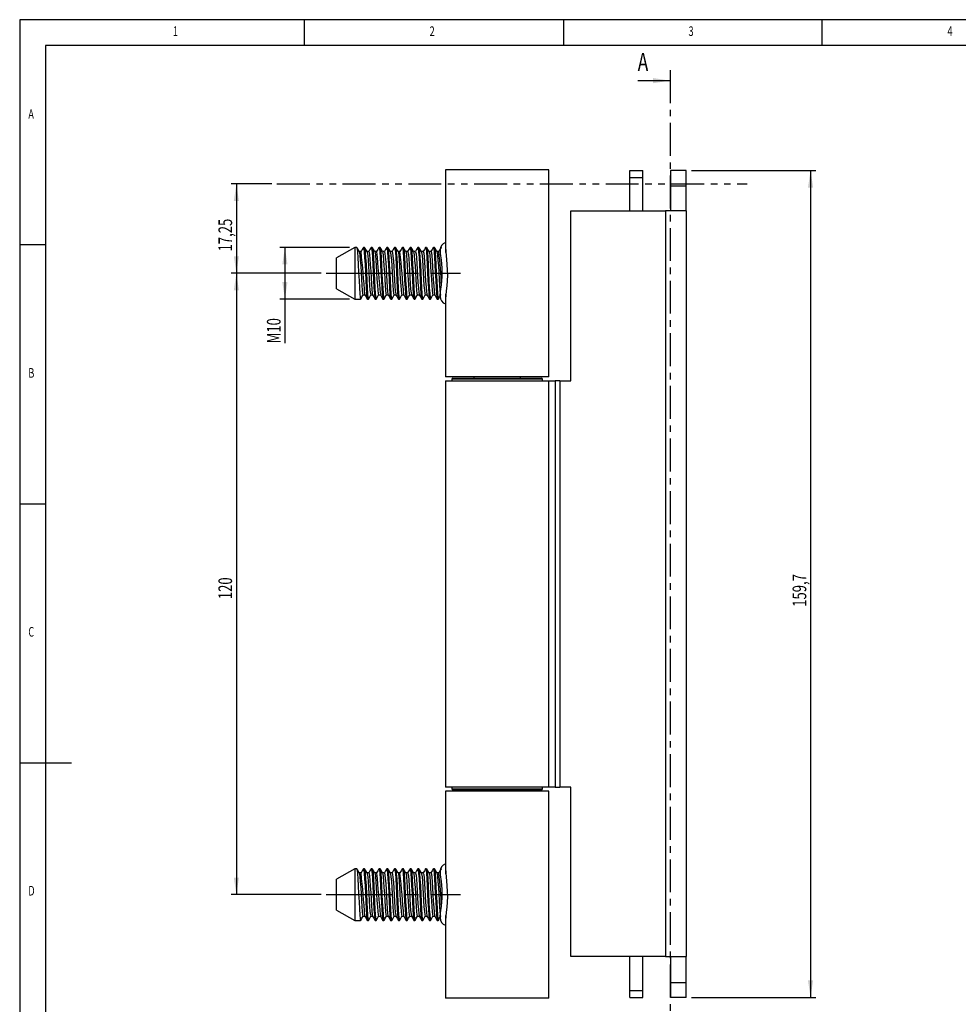
# Model space of a CAD drawing. Extents: x 5 to 415, y 5 to 292.
# Drawn here: x 5 to 186, y 102 to 292 of the extents above; entities that cross this region are included whole.
import ezdxf
from ezdxf.enums import TextEntityAlignment as Align

# ---------------------------------------------------------------- set-up
doc = ezdxf.new("R2010")
doc.units = 0
for name, pattern in [('CENTER', [10.16, 6.35, -1.27, 1.27, -1.27]), ('CENTERX2', [20.32, 12.7, -2.54, 2.54, -2.54]), ('PHANTOM', [12.7, 6.35, -1.27, 1.27, -1.27, 1.27, -1.27])]:
    doc.linetypes.add(name, pattern=pattern)
doc.layers.get('0').update_dxf_attribs({"linetype": 'CONTINUOUS'})
doc.dimstyles.new('SLDDIMSTYLE0', dxfattribs={"dimtxt": 2.568319, "dimasz": 3.3, "dimexe": 0, "dimexo": 0.0625, "dimgap": 0.64208, "dimtad": 1, "dimrnd": 1e-09, "dimzin": 12, "dimsah": 1, "dimcen": 0.09, "dimazin": 3, "dimtfac": 1, "dimtofl": 0, "dimtmove": 0, "dimatfit": 3})
doc.dimstyles.new('SLDDIMSTYLE1', dxfattribs={"dimtxt": 2.568319, "dimasz": 3.3, "dimexe": 0, "dimexo": 0.0625, "dimgap": 0.64208, "dimtad": 1, "dimrnd": 1e-09, "dimzin": 12, "dimsah": 1, "dimcen": 0.09, "dimazin": 3, "dimtfac": 1, "dimtofl": 0, "dimtmove": 0, "dimatfit": 3})

# ---------------------------------------------------------------- blocks, each defined once
blk = doc.blocks.new('_D')
at = {"color": 7, "linetype": 'CONTINUOUS'}
for p, q in [((53.67, 260.28), (45.85, 260.28)), ((46.85, 260.28), (46.85, 243.03)), ((63.22, 243.03), (45.85, 243.03))]:
    blk.add_line(p, q, dxfattribs=at)
for points in [[(46.85, 260.28), (46.35, 256.98), (47.35, 256.98)], [(46.85, 243.03), (47.35, 246.33), (46.35, 246.33)]]:
    blk.add_solid(points, dxfattribs=at)
at = {"color": 7, "linetype": 'CONTINUOUS', "width": 0.7}
blk.add_text('17,25', height=2.646, rotation=90, dxfattribs=at).set_placement((46.85, 247.25), align=Align.BOTTOM_LEFT)
blk = doc.blocks.new('_D_1')
at = {"color": 7, "linetype": 'CONTINUOUS'}
for p, q in [((63.22, 243.03), (45.85, 243.03)), ((46.85, 243.03), (46.85, 123.03)), ((63.22, 123.03), (45.85, 123.03))]:
    blk.add_line(p, q, dxfattribs=at)
for points in [[(46.85, 243.03), (46.35, 239.73), (47.35, 239.73)], [(46.85, 123.03), (47.35, 126.33), (46.35, 126.33)]]:
    blk.add_solid(points, dxfattribs=at)
at = {"color": 7, "linetype": 'CONTINUOUS', "width": 0.7}
blk.add_text('120', height=2.646, rotation=90, dxfattribs=at).set_placement((46.85, 180.09, 11.42), align=Align.BOTTOM_LEFT)
blk = doc.blocks.new('_D_2')
at = {"color": 7, "linetype": 'CONTINUOUS'}
for p, q in [((68.72, 248.03), (55.22, 248.03)), ((56.22, 248.03), (56.22, 238.03)), ((68.72, 238.03), (55.22, 238.03)), ((56.22, 238.03), (56.22, 229.51))]:
    blk.add_line(p, q, dxfattribs=at)
for points in [[(56.22, 248.03), (55.72, 244.73), (56.72, 244.73)], [(56.22, 238.03), (56.72, 241.33), (55.72, 241.33)]]:
    blk.add_solid(points, dxfattribs=at)
at = {"color": 7, "linetype": 'CONTINUOUS', "width": 0.7}
blk.add_text('M10', height=2.646, rotation=90, dxfattribs=at).set_placement((56.22, 229.51, 11.42), align=Align.BOTTOM_LEFT)
blk = doc.blocks.new('_D_3')
at = {"color": 7, "linetype": 'CONTINUOUS'}
for p, q in [((134.72, 262.88), (158.74, 262.88)), ((157.74, 262.88), (157.74, 103.18)), ((134.72, 103.18), (158.74, 103.18))]:
    blk.add_line(p, q, dxfattribs=at)
for points in [[(157.74, 262.88), (157.24, 259.58), (158.24, 259.58)], [(157.74, 103.18), (158.24, 106.48), (157.24, 106.48)]]:
    blk.add_solid(points, dxfattribs=at)
at = {"color": 7, "linetype": 'CONTINUOUS', "width": 0.7}
blk.add_text('159,7', height=2.646, rotation=90, dxfattribs=at).set_placement((157.74, 178.62, 11.42), align=Align.BOTTOM_LEFT)

msp = doc.modelspace()

# ---------------------------------------------------------------- linework, layer by layer
at = {"color": 7, "linetype": 'CONTINUOUS'}
for p, q in [((415, 292), (5, 292)), ((5, 292), (5, 5)), ((60, 287), (60, 292)), ((110, 292), (110, 287)), ((160, 287), (160, 292)), ((410, 287), (10, 287)), ((10, 287), (10, 10)), ((124.36, 280.23), (130.61, 280.23)), ((87.217, 263.03), (87.217, 248.226)), ((107.217, 263.03), (87.217, 263.03)), ((107.217, 223.03), (107.217, 263.03)), ((122.817, 261.545), (122.817, 262.88)), ((122.817, 262.88), (125.317, 262.88)), ((125.317, 261.545), (125.317, 262.88)), ((133.717, 262.88), (130.717, 262.88)), ((130.717, 262.88), (130.717, 259.851)), ((133.717, 259.851), (133.717, 262.88)), ((122.817, 261.545), (125.317, 261.545)), ((122.817, 255.098), (122.817, 261.545)), ((125.317, 255.098), (125.317, 261.545)), ((133.717, 259.851), (130.717, 259.851)), ((130.717, 259.851), (130.717, 255.098)), ((133.717, 255.098), (133.717, 259.851)), ((111.458, 222.28), (111.458, 255.098)), ((111.458, 255.098), (129.717, 255.098)), ((129.717, 255.098), (129.717, 111.098)), ((133.717, 255.098), (129.717, 255.098)), ((133.717, 255.098), (133.717, 111.098)), ((10, 248.5), (5, 248.5)), ((69.717, 248.03), (66.217, 246.009)), ((70.093, 248.03), (69.717, 248.03)), ((69.717, 248.03), (69.717, 238.03)), ((70.936, 247.218), (70.572, 247.218)), ((71.593, 248.03), (71.405, 248.03)), ((73.093, 248.03), (72.905, 248.03)), ((74.593, 248.03), (74.405, 248.03)), ((76.093, 248.03), (75.905, 248.03)), ((77.593, 248.03), (77.405, 248.03)), ((79.093, 248.03), (78.905, 248.03)), ((80.593, 248.03), (80.405, 248.03)), ((82.093, 248.03), (81.905, 248.03)), ((83.593, 248.03), (83.405, 248.03)), ((85.093, 248.03), (84.905, 248.03)), ((87.217, 248.226), (87.217, 247.03)), ((66.217, 240.051), (66.217, 246.009)), ((66.217, 240.051), (69.717, 238.03)), ((69.717, 238.03), (70.843, 238.03)), ((71.311, 238.842), (71.675, 238.842)), ((72.155, 238.03), (72.343, 238.03)), ((73.655, 238.03), (73.843, 238.03)), ((75.155, 238.03), (75.343, 238.03)), ((76.655, 238.03), (76.843, 238.03)), ((78.155, 238.03), (78.343, 238.03)), ((79.655, 238.03), (79.843, 238.03)), ((81.155, 238.03), (81.343, 238.03)), ((82.655, 238.03), (82.843, 238.03)), ((84.155, 238.03), (84.343, 238.03)), ((85.655, 238.03), (85.843, 238.03)), ((87.217, 239.021), (87.217, 237.974)), ((87.217, 237.834), (87.217, 223.03)), ((107.217, 223.03), (87.217, 223.03)), ((88.467, 222.58), (88.467, 222.28)), ((105.967, 222.58), (88.467, 222.58)), ((88.667, 222.78), (105.767, 222.78)), ((92.717, 223.03), (92.717, 222.78)), ((101.717, 222.78), (101.717, 223.03)), ((105.967, 222.28), (105.967, 222.58)), ((87.217, 222.28), (87.217, 143.78)), ((87.217, 222.28), (107.217, 222.28)), ((107.217, 143.78), (107.217, 222.28)), ((107.217, 222.28), (108.434, 222.28)), ((108.434, 222.28), (108.434, 143.78)), ((109.331, 222.28), (108.434, 222.28)), ((109.331, 222.28), (109.331, 143.78)), ((109.331, 222.28), (111.458, 222.28)), ((5, 198.5), (10, 198.5)), ((5, 148.5), (15, 148.5)), ((107.217, 143.78), (87.217, 143.78)), ((87.217, 143.03), (87.217, 128.226)), ((107.217, 143.03), (87.217, 143.03)), ((88.467, 143.78), (88.467, 143.48)), ((88.467, 143.48), (105.967, 143.48)), ((105.767, 143.28), (88.667, 143.28)), ((92.717, 143.28), (92.717, 143.03)), ((101.717, 143.03), (101.717, 143.28)), ((105.967, 143.48), (105.967, 143.78)), ((108.434, 143.78), (107.217, 143.78)), ((107.217, 103.03), (107.217, 143.03)), ((108.434, 143.78), (109.331, 143.78)), ((111.458, 143.78), (109.331, 143.78)), ((111.458, 111.098), (111.458, 143.78)), ((69.717, 128.03), (66.217, 126.009)), ((70.093, 128.03), (69.717, 128.03)), ((69.717, 128.03), (69.717, 118.03)), ((71.593, 128.03), (71.405, 128.03)), ((73.093, 128.03), (72.905, 128.03)), ((74.593, 128.03), (74.405, 128.03)), ((76.093, 128.03), (75.905, 128.03)), ((77.593, 128.03), (77.405, 128.03)), ((79.093, 128.03), (78.905, 128.03)), ((80.593, 128.03), (80.405, 128.03)), ((82.093, 128.03), (81.905, 128.03)), ((83.593, 128.03), (83.405, 128.03)), ((85.093, 128.03), (84.905, 128.03)), ((87.217, 128.226), (87.217, 127.03)), ((66.217, 120.051), (66.217, 126.009)), ((70.936, 127.218), (70.572, 127.218)), ((66.217, 120.051), (69.717, 118.03)), ((69.717, 118.03), (70.843, 118.03)), ((71.311, 118.842), (71.675, 118.842)), ((72.155, 118.03), (72.343, 118.03)), ((73.655, 118.03), (73.843, 118.03)), ((75.155, 118.03), (75.343, 118.03)), ((76.655, 118.03), (76.843, 118.03)), ((78.155, 118.03), (78.343, 118.03)), ((79.655, 118.03), (79.843, 118.03)), ((81.155, 118.03), (81.343, 118.03)), ((82.655, 118.03), (82.843, 118.03)), ((84.155, 118.03), (84.343, 118.03)), ((85.655, 118.03), (85.843, 118.03)), ((87.217, 119.021), (87.217, 117.974)), ((87.217, 117.834), (87.217, 103.03)), ((129.717, 111.098), (111.458, 111.098)), ((122.817, 104.515), (122.817, 111.098)), ((125.317, 104.515), (125.317, 111.098)), ((129.717, 111.098), (133.717, 111.098)), ((130.717, 111.098), (130.717, 105.976)), ((133.717, 105.976), (133.717, 111.098)), ((133.717, 105.976), (130.717, 105.976)), ((130.717, 105.976), (130.717, 103.18)), ((133.717, 103.18), (133.717, 105.976)), ((107.217, 103.03), (87.217, 103.03)), ((122.817, 104.515), (125.317, 104.515)), ((122.817, 103.18), (122.817, 104.515)), ((122.817, 103.18), (125.317, 103.18)), ((125.317, 103.18), (125.317, 104.515)), ((133.717, 103.18), (130.717, 103.18))]:
    msp.add_line(p, q, dxfattribs=at)
at = {"color": 7, "linetype": 'CENTER'}
msp.add_line((130.61, 282.23), (130.61, 83.83), dxfattribs=at)
at = {"color": 7, "linetype": 'PHANTOM'}
msp.add_line((54.674, 260.28), (145.511, 260.28), dxfattribs=at)
at = {"color": 7, "linetype": 'CENTERX2'}
for p, q in [((64.217, 243.03), (90.142, 243.03)), ((64.217, 123.03), (90.142, 123.03))]:
    msp.add_line(p, q, dxfattribs=at)
at = {"color": 7, "linetype": 'CONTINUOUS', "flags": 128}
for points in [[(70.584, 247.197), (70.348, 247.605), (70.112, 248.013)], [(70.113, 247.96), (70.162, 247.816), (70.238, 247.136), (70.31, 246.081), (70.386, 244.711), (70.46, 243.19), (70.533, 241.663), (70.609, 240.244), (70.681, 239.119), (70.757, 238.349), (70.831, 238.036), (70.863, 238.106)], [(71.386, 248.013), (71.149, 247.605), (70.925, 247.218)], [(71.385, 247.971), (71.401, 248.029), (71.474, 247.816), (71.551, 247.136), (71.622, 246.081), (71.698, 244.711), (71.773, 243.19), (71.845, 241.663), (71.922, 240.244), (71.993, 239.119), (72.069, 238.349), (72.144, 238.036), (72.155, 238.061)], [(72.084, 247.197), (71.848, 247.605), (71.612, 248.013)], [(71.613, 247.96), (71.662, 247.816), (71.738, 247.136), (71.81, 246.081), (71.886, 244.711), (71.96, 243.19), (72.033, 241.663), (72.109, 240.244), (72.181, 239.119), (72.257, 238.349), (72.331, 238.036), (72.363, 238.106)], [(72.436, 247.218), (72.249, 247.218), (72.072, 247.218)], [(72.886, 248.013), (72.65, 247.605), (72.425, 247.218)], [(72.885, 247.971), (72.901, 248.029), (72.974, 247.816), (73.051, 247.136), (73.122, 246.081), (73.198, 244.711), (73.273, 243.19), (73.345, 241.663), (73.422, 240.244), (73.493, 239.119), (73.569, 238.349), (73.644, 238.036), (73.655, 238.061)], [(73.584, 247.197), (73.348, 247.604), (73.112, 248.013)], [(73.113, 247.96), (73.162, 247.816), (73.238, 247.136), (73.31, 246.081), (73.386, 244.711), (73.46, 243.19), (73.533, 241.663), (73.609, 240.244), (73.681, 239.119), (73.757, 238.349), (73.831, 238.036), (73.863, 238.106)], [(73.936, 247.218), (73.749, 247.218), (73.572, 247.218)], [(74.386, 248.013), (74.15, 247.605), (73.925, 247.218)], [(74.385, 247.971), (74.401, 248.029), (74.474, 247.816), (74.551, 247.136), (74.622, 246.081), (74.698, 244.711), (74.773, 243.19), (74.845, 241.663), (74.922, 240.244), (74.993, 239.119), (75.069, 238.349), (75.144, 238.036), (75.155, 238.061)], [(75.084, 247.197), (74.848, 247.604), (74.612, 248.013)], [(74.613, 247.96), (74.662, 247.816), (74.738, 247.136), (74.81, 246.081), (74.886, 244.711), (74.96, 243.19), (75.033, 241.663), (75.109, 240.244), (75.181, 239.119), (75.257, 238.349), (75.331, 238.036), (75.363, 238.106)], [(75.436, 247.218), (75.249, 247.218), (75.072, 247.218)], [(75.886, 248.013), (75.65, 247.605), (75.425, 247.218)], [(75.436, 247.175), (75.458, 247.198), (75.534, 246.871), (75.609, 246.174), (75.681, 245.187), (75.758, 243.972), (75.83, 242.692), (75.905, 241.426), (75.98, 240.314), (76.052, 239.476), (76.129, 238.965), (76.163, 238.911)], [(75.885, 247.971), (75.901, 248.029), (75.974, 247.816), (76.051, 247.136), (76.122, 246.081), (76.198, 244.711), (76.273, 243.19), (76.345, 241.663), (76.422, 240.244), (76.493, 239.119), (76.569, 238.349), (76.644, 238.036), (76.655, 238.061)], [(76.584, 247.197), (76.348, 247.604), (76.112, 248.013)], [(76.113, 247.96), (76.162, 247.816), (76.238, 247.136), (76.31, 246.081), (76.386, 244.711), (76.46, 243.19), (76.533, 241.663), (76.609, 240.244), (76.681, 239.119), (76.757, 238.349), (76.831, 238.036), (76.863, 238.106)], [(76.936, 247.218), (76.749, 247.218), (76.572, 247.218)], [(77.386, 248.013), (77.15, 247.605), (76.925, 247.218)], [(76.936, 247.199), (76.944, 247.216), (77.018, 246.973), (77.094, 246.346), (77.165, 245.418), (77.242, 244.239), (77.315, 242.961), (77.389, 241.685), (77.465, 240.527), (77.536, 239.629), (77.613, 239.041), (77.663, 238.905)], [(77.385, 247.971), (77.401, 248.029), (77.474, 247.816), (77.551, 247.136), (77.622, 246.081), (77.698, 244.711), (77.773, 243.19), (77.845, 241.663), (77.922, 240.244), (77.993, 239.119), (78.069, 238.349), (78.144, 238.036), (78.155, 238.061)], [(78.084, 247.197), (77.848, 247.604), (77.612, 248.013)], [(77.613, 247.96), (77.662, 247.816), (77.738, 247.136), (77.81, 246.081), (77.886, 244.711), (77.96, 243.19), (78.033, 241.663), (78.109, 240.244), (78.181, 239.119), (78.257, 238.349), (78.331, 238.036), (78.363, 238.106)], [(78.436, 247.218), (78.249, 247.218), (78.072, 247.218)], [(78.886, 248.013), (78.65, 247.606), (78.425, 247.218)], [(78.885, 247.971), (78.901, 248.029), (78.974, 247.816), (79.051, 247.136), (79.122, 246.081), (79.198, 244.711), (79.273, 243.19), (79.345, 241.663), (79.422, 240.244), (79.493, 239.119), (79.569, 238.349), (79.644, 238.036), (79.655, 238.061)], [(79.584, 247.197), (79.348, 247.604), (79.112, 248.013)], [(79.113, 247.96), (79.162, 247.816), (79.238, 247.136), (79.31, 246.081), (79.386, 244.711), (79.46, 243.19), (79.533, 241.663), (79.609, 240.244), (79.681, 239.119), (79.757, 238.349), (79.831, 238.036), (79.863, 238.106)], [(79.936, 247.218), (79.749, 247.218), (79.572, 247.218)], [(80.386, 248.013), (80.15, 247.606), (79.925, 247.218)], [(80.385, 247.971), (80.401, 248.029), (80.474, 247.816), (80.551, 247.136), (80.622, 246.081), (80.698, 244.711), (80.773, 243.19), (80.845, 241.663), (80.922, 240.244), (80.993, 239.119), (81.069, 238.349), (81.144, 238.036), (81.155, 238.061)], [(81.084, 247.197), (80.848, 247.604), (80.612, 248.013)], [(80.613, 247.96), (80.662, 247.816), (80.738, 247.136), (80.81, 246.081), (80.886, 244.711), (80.96, 243.19), (81.033, 241.663), (81.109, 240.244), (81.181, 239.119), (81.257, 238.349), (81.331, 238.036), (81.363, 238.106)], [(81.436, 247.218), (81.249, 247.218), (81.072, 247.218)], [(81.886, 248.013), (81.65, 247.606), (81.425, 247.218)], [(81.885, 247.971), (81.901, 248.029), (81.974, 247.816), (82.051, 247.136), (82.122, 246.081), (82.198, 244.711), (82.273, 243.19), (82.345, 241.663), (82.422, 240.244), (82.493, 239.119), (82.569, 238.349), (82.644, 238.036), (82.655, 238.061)], [(82.584, 247.197), (82.348, 247.604), (82.112, 248.013)], [(82.113, 247.96), (82.162, 247.816), (82.238, 247.136), (82.31, 246.081), (82.386, 244.711), (82.46, 243.19), (82.533, 241.663), (82.609, 240.244), (82.681, 239.119), (82.757, 238.349), (82.831, 238.036), (82.863, 238.106)], [(82.936, 247.218), (82.749, 247.218), (82.572, 247.218)], [(83.386, 248.013), (83.15, 247.606), (82.925, 247.218)], [(82.936, 247.18), (82.955, 247.204), (83.03, 246.898), (83.105, 246.217), (83.177, 245.244), (83.254, 244.037), (83.326, 242.757), (83.401, 241.488), (83.477, 240.364), (83.548, 239.512), (83.625, 238.982), (83.663, 238.912)], [(83.385, 247.971), (83.401, 248.029), (83.474, 247.816), (83.551, 247.136), (83.622, 246.081), (83.698, 244.711), (83.773, 243.19), (83.845, 241.663), (83.922, 240.244), (83.993, 239.119), (84.069, 238.349), (84.144, 238.036), (84.155, 238.061)], [(84.084, 247.197), (83.849, 247.603), (83.612, 248.013)], [(83.613, 247.96), (83.662, 247.816), (83.738, 247.136), (83.81, 246.081), (83.886, 244.711), (83.96, 243.19), (84.033, 241.663), (84.109, 240.244), (84.181, 239.119), (84.257, 238.349), (84.331, 238.036), (84.363, 238.106)], [(84.436, 247.218), (84.249, 247.218), (84.072, 247.218)], [(84.886, 248.013), (84.65, 247.606), (84.425, 247.218)], [(84.436, 247.208), (84.44, 247.217), (84.514, 246.995), (84.59, 246.386), (84.662, 245.472), (84.738, 244.302), (84.811, 243.025), (84.885, 241.748), (84.961, 240.58), (85.033, 239.668), (85.109, 239.061), (85.163, 238.901)], [(84.885, 247.971), (84.901, 248.029), (84.974, 247.816), (85.051, 247.136), (85.122, 246.081), (85.198, 244.711), (85.273, 243.19), (85.345, 241.663), (85.422, 240.244), (85.493, 239.119), (85.569, 238.349), (85.644, 238.036), (85.655, 238.061)], [(85.584, 247.197), (85.349, 247.603), (85.112, 248.013)], [(85.113, 247.96), (85.162, 247.816), (85.238, 247.136), (85.31, 246.081), (85.386, 244.711), (85.46, 243.19), (85.533, 241.663), (85.609, 240.244), (85.681, 239.119), (85.757, 238.349), (85.831, 238.036), (85.863, 238.106)], [(85.936, 247.218), (85.749, 247.218), (85.572, 247.218)], [(86.386, 248.013), (86.15, 247.606), (85.925, 247.218)], [(86.255, 238.522), (86.218, 238.653), (86.293, 239.529), (86.476, 240.802), (86.622, 242.42), (86.598, 244.069), (86.436, 245.55), (86.255, 246.825), (86.25, 247.536)], [(86.385, 247.971), (86.401, 248.029), (86.437, 247.926)], [(87.217, 248.226), (87.217, 248.225), (87.29, 247.191), (87.455, 245.682), (87.586, 243.72), (87.594, 242.665), (87.553, 241.59), (87.475, 240.585), (87.374, 239.621), (87.282, 238.79), (87.223, 238.063), (87.236, 237.887)], [(70.585, 247.151), (70.631, 247.039), (70.707, 246.469), (70.779, 245.586), (70.855, 244.438), (70.929, 243.164), (71.002, 241.885), (71.078, 240.696), (71.15, 239.754), (71.226, 239.11), (71.3, 238.847), (71.311, 238.868)], [(72.085, 247.151), (72.131, 247.039), (72.207, 246.469), (72.279, 245.586), (72.355, 244.438), (72.429, 243.164), (72.502, 241.885), (72.578, 240.696), (72.65, 239.754), (72.726, 239.11), (72.8, 238.847), (72.811, 238.868)], [(72.436, 247.18), (72.49, 247.11), (72.566, 246.618), (72.638, 245.795), (72.713, 244.696), (72.789, 243.433), (72.861, 242.153), (72.937, 240.93), (73.01, 239.929), (73.084, 239.216), (73.16, 238.868), (73.163, 238.871)], [(73.585, 247.151), (73.631, 247.039), (73.707, 246.469), (73.779, 245.586), (73.855, 244.438), (73.929, 243.164), (74.002, 241.885), (74.078, 240.696), (74.15, 239.754), (74.226, 239.11), (74.3, 238.847), (74.311, 238.868)], [(75.085, 247.151), (75.131, 247.039), (75.207, 246.469), (75.279, 245.586), (75.355, 244.438), (75.429, 243.164), (75.502, 241.885), (75.578, 240.696), (75.65, 239.754), (75.726, 239.11), (75.8, 238.847), (75.811, 238.868)], [(76.585, 247.151), (76.631, 247.039), (76.707, 246.469), (76.779, 245.586), (76.855, 244.438), (76.929, 243.164), (77.002, 241.885), (77.078, 240.696), (77.15, 239.754), (77.226, 239.11), (77.3, 238.847), (77.311, 238.868)], [(78.085, 247.151), (78.131, 247.039), (78.207, 246.469), (78.279, 245.586), (78.355, 244.438), (78.429, 243.164), (78.502, 241.885), (78.578, 240.696), (78.65, 239.754), (78.726, 239.11), (78.8, 238.847), (78.811, 238.868)], [(79.585, 247.151), (79.631, 247.039), (79.707, 246.469), (79.779, 245.586), (79.855, 244.438), (79.929, 243.164), (80.002, 241.885), (80.078, 240.696), (80.15, 239.754), (80.226, 239.11), (80.3, 238.847), (80.311, 238.868)], [(79.936, 247.176), (79.986, 247.125), (80.062, 246.652), (80.135, 245.843), (80.209, 244.757), (80.285, 243.498), (80.357, 242.218), (80.433, 240.988), (80.506, 239.973), (80.58, 239.244), (80.656, 238.876), (80.663, 238.879)], [(81.085, 247.151), (81.131, 247.039), (81.207, 246.469), (81.279, 245.586), (81.355, 244.438), (81.429, 243.164), (81.502, 241.885), (81.578, 240.696), (81.65, 239.754), (81.726, 239.11), (81.8, 238.847), (81.811, 238.868)], [(81.436, 247.169), (81.47, 247.173), (81.546, 246.783), (81.62, 246.036), (81.693, 245.005), (81.77, 243.768), (81.841, 242.487), (81.917, 241.233), (81.992, 240.162), (82.064, 239.37), (82.141, 238.92), (82.163, 238.904)], [(82.585, 247.151), (82.631, 247.039), (82.707, 246.469), (82.779, 245.586), (82.855, 244.438), (82.929, 243.164), (83.002, 241.885), (83.078, 240.696), (83.15, 239.754), (83.226, 239.11), (83.3, 238.847), (83.311, 238.868)], [(84.085, 247.151), (84.131, 247.039), (84.207, 246.469), (84.279, 245.586), (84.355, 244.438), (84.429, 243.164), (84.502, 241.885), (84.578, 240.696), (84.65, 239.754), (84.726, 239.11), (84.8, 238.847), (84.811, 238.868)], [(85.585, 247.151), (85.631, 247.039), (85.707, 246.469), (85.779, 245.586), (85.855, 244.438), (85.929, 243.164), (86.002, 241.885), (86.078, 240.696), (86.15, 239.754), (86.226, 239.11), (86.3, 238.847), (86.311, 238.868)], [(70.862, 238.047), (71.098, 238.455), (71.322, 238.842)], [(71.663, 238.863), (71.899, 238.455), (72.136, 238.047)], [(72.362, 238.047), (72.598, 238.455), (72.822, 238.842)], [(72.811, 238.842), (72.999, 238.842), (73.175, 238.842)], [(73.163, 238.863), (73.4, 238.455), (73.636, 238.047)], [(73.862, 238.047), (74.098, 238.455), (74.322, 238.842)], [(74.311, 238.842), (74.499, 238.842), (74.675, 238.842)], [(74.663, 238.863), (74.9, 238.455), (75.136, 238.047)], [(75.362, 238.047), (75.598, 238.456), (75.822, 238.842)], [(75.811, 238.842), (75.999, 238.842), (76.175, 238.842)], [(76.163, 238.863), (76.4, 238.455), (76.636, 238.047)], [(76.862, 238.047), (77.098, 238.456), (77.322, 238.842)], [(77.311, 238.842), (77.499, 238.842), (77.675, 238.842)], [(77.663, 238.863), (77.9, 238.454), (78.136, 238.047)], [(78.362, 238.047), (78.598, 238.456), (78.822, 238.842)], [(78.811, 238.842), (78.999, 238.842), (79.175, 238.842)], [(79.163, 238.863), (79.4, 238.454), (79.636, 238.047)], [(79.862, 238.047), (80.098, 238.456), (80.322, 238.842)], [(80.311, 238.842), (80.499, 238.842), (80.675, 238.842)], [(80.663, 238.863), (80.9, 238.454), (81.136, 238.047)], [(81.362, 238.047), (81.598, 238.456), (81.822, 238.842)], [(81.811, 238.842), (81.999, 238.842), (82.175, 238.842)], [(82.163, 238.863), (82.4, 238.454), (82.636, 238.047)], [(82.862, 238.047), (83.098, 238.456), (83.322, 238.842)], [(83.311, 238.842), (83.499, 238.842), (83.675, 238.842)], [(83.663, 238.863), (83.9, 238.454), (84.136, 238.047)], [(84.362, 238.047), (84.599, 238.456), (84.822, 238.842)], [(84.811, 238.842), (84.999, 238.842), (85.175, 238.842)], [(85.163, 238.863), (85.4, 238.454), (85.636, 238.047)], [(85.862, 238.047), (86.099, 238.457), (86.322, 238.842)], [(70.584, 127.197), (70.348, 127.605), (70.112, 128.013)], [(70.113, 127.96), (70.162, 127.816), (70.238, 127.136), (70.31, 126.081), (70.386, 124.711), (70.46, 123.19), (70.533, 121.663), (70.609, 120.244), (70.681, 119.119), (70.757, 118.349), (70.831, 118.036), (70.863, 118.106)], [(71.386, 128.013), (71.149, 127.605), (70.925, 127.218)], [(71.385, 127.971), (71.401, 128.029), (71.474, 127.816), (71.551, 127.136), (71.622, 126.081), (71.698, 124.711), (71.773, 123.19), (71.845, 121.663), (71.922, 120.244), (71.993, 119.119), (72.069, 118.349), (72.144, 118.036), (72.155, 118.061)], [(72.084, 127.197), (71.848, 127.605), (71.612, 128.013)], [(71.613, 127.96), (71.662, 127.816), (71.738, 127.136), (71.81, 126.081), (71.886, 124.711), (71.96, 123.19), (72.033, 121.663), (72.109, 120.244), (72.181, 119.119), (72.257, 118.349), (72.331, 118.036), (72.363, 118.106)], [(72.886, 128.013), (72.65, 127.605), (72.425, 127.218)], [(72.885, 127.971), (72.901, 128.029), (72.974, 127.816), (73.051, 127.136), (73.122, 126.081), (73.198, 124.711), (73.273, 123.19), (73.345, 121.663), (73.422, 120.244), (73.493, 119.119), (73.569, 118.349), (73.644, 118.036), (73.655, 118.061)], [(73.584, 127.197), (73.348, 127.604), (73.112, 128.013)], [(73.113, 127.96), (73.162, 127.816), (73.238, 127.136), (73.31, 126.081), (73.386, 124.711), (73.46, 123.19), (73.533, 121.663), (73.609, 120.244), (73.681, 119.119), (73.757, 118.349), (73.831, 118.036), (73.863, 118.106)], [(74.386, 128.013), (74.15, 127.605), (73.925, 127.218)], [(74.385, 127.971), (74.401, 128.029), (74.474, 127.816), (74.551, 127.136), (74.622, 126.081), (74.698, 124.711), (74.773, 123.19), (74.845, 121.663), (74.922, 120.244), (74.993, 119.119), (75.069, 118.349), (75.144, 118.036), (75.155, 118.061)], [(75.084, 127.197), (74.848, 127.604), (74.612, 128.013)], [(74.613, 127.96), (74.662, 127.816), (74.738, 127.136), (74.81, 126.081), (74.886, 124.711), (74.96, 123.19), (75.033, 121.663), (75.109, 120.244), (75.181, 119.119), (75.257, 118.349), (75.331, 118.036), (75.363, 118.106)], [(75.886, 128.013), (75.65, 127.605), (75.425, 127.218)], [(75.885, 127.971), (75.901, 128.029), (75.974, 127.816), (76.051, 127.136), (76.122, 126.081), (76.198, 124.711), (76.273, 123.19), (76.345, 121.663), (76.422, 120.244), (76.493, 119.119), (76.569, 118.349), (76.644, 118.036), (76.655, 118.061)], [(76.584, 127.197), (76.348, 127.604), (76.112, 128.013)], [(76.113, 127.96), (76.162, 127.816), (76.238, 127.136), (76.31, 126.081), (76.386, 124.711), (76.46, 123.19), (76.533, 121.663), (76.609, 120.244), (76.681, 119.119), (76.757, 118.349), (76.831, 118.036), (76.863, 118.106)], [(77.386, 128.013), (77.15, 127.605), (76.925, 127.218)], [(77.385, 127.971), (77.401, 128.029), (77.474, 127.816), (77.551, 127.136), (77.622, 126.081), (77.698, 124.711), (77.773, 123.19), (77.845, 121.663), (77.922, 120.244), (77.993, 119.119), (78.069, 118.349), (78.144, 118.036), (78.155, 118.061)], [(78.084, 127.197), (77.848, 127.604), (77.612, 128.013)], [(77.613, 127.96), (77.662, 127.816), (77.738, 127.136), (77.81, 126.081), (77.886, 124.711), (77.96, 123.19), (78.033, 121.663), (78.109, 120.244), (78.181, 119.119), (78.257, 118.349), (78.331, 118.036), (78.363, 118.106)], [(78.886, 128.013), (78.65, 127.606), (78.425, 127.218)], [(78.885, 127.971), (78.901, 128.029), (78.974, 127.816), (79.051, 127.136), (79.122, 126.081), (79.198, 124.711), (79.273, 123.19), (79.345, 121.663), (79.422, 120.244), (79.493, 119.119), (79.569, 118.349), (79.644, 118.036), (79.655, 118.061)], [(79.584, 127.197), (79.348, 127.604), (79.112, 128.013)], [(79.113, 127.96), (79.162, 127.816), (79.238, 127.136), (79.31, 126.081), (79.386, 124.711), (79.46, 123.19), (79.533, 121.663), (79.609, 120.244), (79.681, 119.119), (79.757, 118.349), (79.831, 118.036), (79.863, 118.106)], [(80.386, 128.013), (80.15, 127.606), (79.925, 127.218)], [(80.385, 127.971), (80.401, 128.029), (80.474, 127.816), (80.551, 127.136), (80.622, 126.081), (80.698, 124.711), (80.773, 123.19), (80.845, 121.663), (80.922, 120.244), (80.993, 119.119), (81.069, 118.349), (81.144, 118.036), (81.155, 118.061)], [(81.084, 127.197), (80.848, 127.604), (80.612, 128.013)], [(80.613, 127.96), (80.662, 127.816), (80.738, 127.136), (80.81, 126.081), (80.886, 124.711), (80.96, 123.19), (81.033, 121.663), (81.109, 120.244), (81.181, 119.119), (81.257, 118.349), (81.331, 118.036), (81.363, 118.106)], [(81.886, 128.013), (81.65, 127.606), (81.425, 127.218)], [(81.885, 127.971), (81.901, 128.029), (81.974, 127.816), (82.051, 127.136), (82.122, 126.081), (82.198, 124.711), (82.273, 123.19), (82.345, 121.663), (82.422, 120.244), (82.493, 119.119), (82.569, 118.349), (82.644, 118.036), (82.655, 118.061)], [(82.584, 127.197), (82.348, 127.604), (82.112, 128.013)], [(82.113, 127.96), (82.162, 127.816), (82.238, 127.136), (82.31, 126.081), (82.386, 124.711), (82.46, 123.19), (82.533, 121.663), (82.609, 120.244), (82.681, 119.119), (82.757, 118.349), (82.831, 118.036), (82.863, 118.106)], [(83.386, 128.013), (83.15, 127.606), (82.925, 127.218)], [(83.385, 127.971), (83.401, 128.029), (83.474, 127.816), (83.551, 127.136), (83.622, 126.081), (83.698, 124.711), (83.773, 123.19), (83.845, 121.663), (83.922, 120.244), (83.993, 119.119), (84.069, 118.349), (84.144, 118.036), (84.155, 118.061)], [(84.084, 127.197), (83.849, 127.603), (83.612, 128.013)], [(83.613, 127.96), (83.662, 127.816), (83.738, 127.136), (83.81, 126.081), (83.886, 124.711), (83.96, 123.19), (84.033, 121.663), (84.109, 120.244), (84.181, 119.119), (84.257, 118.349), (84.331, 118.036), (84.363, 118.106)], [(84.886, 128.013), (84.65, 127.606), (84.425, 127.218)], [(84.885, 127.971), (84.901, 128.029), (84.974, 127.816), (85.051, 127.136), (85.122, 126.081), (85.198, 124.711), (85.273, 123.19), (85.345, 121.663), (85.422, 120.244), (85.493, 119.119), (85.569, 118.349), (85.644, 118.036), (85.655, 118.061)], [(85.584, 127.197), (85.349, 127.603), (85.112, 128.013)], [(85.113, 127.96), (85.162, 127.816), (85.238, 127.136), (85.31, 126.081), (85.386, 124.711), (85.46, 123.19), (85.533, 121.663), (85.609, 120.244), (85.681, 119.119), (85.757, 118.349), (85.831, 118.036), (85.863, 118.106)], [(86.386, 128.013), (86.15, 127.606), (85.925, 127.218)], [(86.255, 118.522), (86.218, 118.653), (86.293, 119.529), (86.476, 120.802), (86.622, 122.42), (86.598, 124.069), (86.436, 125.55), (86.255, 126.825), (86.25, 127.536)], [(86.385, 127.971), (86.401, 128.029), (86.437, 127.926)], [(87.217, 128.226), (87.217, 128.225), (87.29, 127.191), (87.455, 125.682), (87.586, 123.72), (87.594, 122.665), (87.553, 121.59), (87.475, 120.585), (87.374, 119.621), (87.282, 118.79), (87.223, 118.063), (87.236, 117.887)], [(70.585, 127.151), (70.631, 127.039), (70.707, 126.469), (70.779, 125.586), (70.855, 124.438), (70.929, 123.164), (71.002, 121.885), (71.078, 120.696), (71.15, 119.754), (71.226, 119.11), (71.3, 118.847), (71.311, 118.868)], [(72.436, 127.218), (72.249, 127.218), (72.072, 127.218)], [(72.085, 127.151), (72.131, 127.039), (72.207, 126.469), (72.279, 125.586), (72.355, 124.438), (72.429, 123.164), (72.502, 121.885), (72.578, 120.696), (72.65, 119.754), (72.726, 119.11), (72.8, 118.847), (72.811, 118.868)], [(72.436, 127.18), (72.49, 127.11), (72.566, 126.618), (72.638, 125.795), (72.713, 124.696), (72.789, 123.433), (72.861, 122.153), (72.937, 120.93), (73.01, 119.929), (73.084, 119.216), (73.16, 118.868), (73.163, 118.871)], [(73.936, 127.218), (73.749, 127.218), (73.572, 127.218)], [(73.585, 127.151), (73.631, 127.039), (73.707, 126.469), (73.779, 125.586), (73.855, 124.438), (73.929, 123.164), (74.002, 121.885), (74.078, 120.696), (74.15, 119.754), (74.226, 119.11), (74.3, 118.847), (74.311, 118.868)], [(75.436, 127.218), (75.249, 127.218), (75.072, 127.218)], [(75.085, 127.151), (75.131, 127.039), (75.207, 126.469), (75.279, 125.586), (75.355, 124.438), (75.429, 123.164), (75.502, 121.885), (75.578, 120.696), (75.65, 119.754), (75.726, 119.11), (75.8, 118.847), (75.811, 118.868)], [(75.436, 127.175), (75.458, 127.198), (75.534, 126.871), (75.609, 126.174), (75.681, 125.187), (75.758, 123.972), (75.83, 122.692), (75.905, 121.426), (75.98, 120.314), (76.052, 119.476), (76.129, 118.965), (76.163, 118.911)], [(76.936, 127.218), (76.749, 127.218), (76.572, 127.218)], [(76.585, 127.151), (76.631, 127.039), (76.707, 126.469), (76.779, 125.586), (76.855, 124.438), (76.929, 123.164), (77.002, 121.885), (77.078, 120.696), (77.15, 119.754), (77.226, 119.11), (77.3, 118.847), (77.311, 118.868)], [(76.936, 127.199), (76.944, 127.216), (77.018, 126.973), (77.094, 126.346), (77.165, 125.418), (77.242, 124.239), (77.315, 122.961), (77.389, 121.685), (77.465, 120.527), (77.536, 119.629), (77.613, 119.041), (77.663, 118.905)], [(78.436, 127.218), (78.249, 127.218), (78.072, 127.218)], [(78.085, 127.151), (78.131, 127.039), (78.207, 126.469), (78.279, 125.586), (78.355, 124.438), (78.429, 123.164), (78.502, 121.885), (78.578, 120.696), (78.65, 119.754), (78.726, 119.11), (78.8, 118.847), (78.811, 118.868)], [(79.936, 127.218), (79.749, 127.218), (79.572, 127.218)], [(79.585, 127.151), (79.631, 127.039), (79.707, 126.469), (79.779, 125.586), (79.855, 124.438), (79.929, 123.164), (80.002, 121.885), (80.078, 120.696), (80.15, 119.754), (80.226, 119.11), (80.3, 118.847), (80.311, 118.868)], [(79.936, 127.176), (79.986, 127.125), (80.062, 126.652), (80.135, 125.843), (80.209, 124.757), (80.285, 123.498), (80.357, 122.218), (80.433, 120.988), (80.506, 119.973), (80.58, 119.244), (80.656, 118.876), (80.663, 118.879)], [(81.436, 127.218), (81.249, 127.218), (81.072, 127.218)], [(81.085, 127.151), (81.131, 127.039), (81.207, 126.469), (81.279, 125.586), (81.355, 124.438), (81.429, 123.164), (81.502, 121.885), (81.578, 120.696), (81.65, 119.754), (81.726, 119.11), (81.8, 118.847), (81.811, 118.868)], [(81.436, 127.169), (81.47, 127.173), (81.546, 126.783), (81.62, 126.036), (81.693, 125.005), (81.77, 123.768), (81.841, 122.487), (81.917, 121.233), (81.992, 120.162), (82.064, 119.37), (82.141, 118.92), (82.163, 118.904)], [(82.936, 127.218), (82.749, 127.218), (82.572, 127.218)], [(82.585, 127.151), (82.631, 127.039), (82.707, 126.469), (82.779, 125.586), (82.855, 124.438), (82.929, 123.164), (83.002, 121.885), (83.078, 120.696), (83.15, 119.754), (83.226, 119.11), (83.3, 118.847), (83.311, 118.868)], [(82.936, 127.18), (82.955, 127.204), (83.03, 126.898), (83.105, 126.217), (83.177, 125.244), (83.254, 124.037), (83.326, 122.757), (83.401, 121.488), (83.477, 120.364), (83.548, 119.512), (83.625, 118.982), (83.663, 118.912)], [(84.436, 127.218), (84.249, 127.218), (84.072, 127.218)], [(84.085, 127.151), (84.131, 127.039), (84.207, 126.469), (84.279, 125.586), (84.355, 124.438), (84.429, 123.164), (84.502, 121.885), (84.578, 120.696), (84.65, 119.754), (84.726, 119.11), (84.8, 118.847), (84.811, 118.868)], [(84.436, 127.208), (84.44, 127.217), (84.514, 126.995), (84.59, 126.386), (84.662, 125.472), (84.738, 124.302), (84.811, 123.025), (84.885, 121.748), (84.961, 120.58), (85.033, 119.668), (85.109, 119.061), (85.163, 118.901)], [(85.936, 127.218), (85.749, 127.218), (85.572, 127.218)], [(85.585, 127.151), (85.631, 127.039), (85.707, 126.469), (85.779, 125.586), (85.855, 124.438), (85.929, 123.164), (86.002, 121.885), (86.078, 120.696), (86.15, 119.754), (86.226, 119.11), (86.3, 118.847), (86.311, 118.868)], [(70.862, 118.047), (71.098, 118.455), (71.322, 118.842)], [(71.663, 118.863), (71.899, 118.455), (72.136, 118.047)], [(72.362, 118.047), (72.598, 118.455), (72.822, 118.842)], [(72.811, 118.842), (72.999, 118.842), (73.175, 118.842)], [(73.163, 118.863), (73.4, 118.455), (73.636, 118.047)], [(73.862, 118.047), (74.098, 118.455), (74.322, 118.842)], [(74.311, 118.842), (74.499, 118.842), (74.675, 118.842)], [(74.663, 118.863), (74.9, 118.455), (75.136, 118.047)], [(75.362, 118.047), (75.598, 118.456), (75.822, 118.842)], [(75.811, 118.842), (75.999, 118.842), (76.175, 118.842)], [(76.163, 118.863), (76.4, 118.455), (76.636, 118.047)], [(76.862, 118.047), (77.098, 118.456), (77.322, 118.842)], [(77.311, 118.842), (77.499, 118.842), (77.675, 118.842)], [(77.663, 118.863), (77.9, 118.454), (78.136, 118.047)], [(78.362, 118.047), (78.598, 118.456), (78.822, 118.842)], [(78.811, 118.842), (78.999, 118.842), (79.175, 118.842)], [(79.163, 118.863), (79.4, 118.454), (79.636, 118.047)], [(79.862, 118.047), (80.098, 118.456), (80.322, 118.842)], [(80.311, 118.842), (80.499, 118.842), (80.675, 118.842)], [(80.663, 118.863), (80.9, 118.454), (81.136, 118.047)], [(81.362, 118.047), (81.598, 118.456), (81.822, 118.842)], [(81.811, 118.842), (81.999, 118.842), (82.175, 118.842)], [(82.163, 118.863), (82.4, 118.454), (82.636, 118.047)], [(82.862, 118.047), (83.098, 118.456), (83.322, 118.842)], [(83.311, 118.842), (83.499, 118.842), (83.675, 118.842)], [(83.663, 118.863), (83.9, 118.454), (84.136, 118.047)], [(84.362, 118.047), (84.599, 118.456), (84.822, 118.842)], [(84.811, 118.842), (84.999, 118.842), (85.175, 118.842)], [(85.163, 118.863), (85.4, 118.454), (85.636, 118.047)], [(85.862, 118.047), (86.099, 118.457), (86.322, 118.842)]]:
    msp.add_lwpolyline(points, dxfattribs=at)
at = {"color": 7, "linetype": 'CONTINUOUS'}
for centre, radius, start, end in [((-127.262, 225.695), 199.362, 3.79454, 6.19499), ((-86.065, 228.63), 165.546, 3.55025, 6.44081), ((87.674, 247.567), 1.454, 108.28568, 182.75925), ((405.258, 272.123), 332.26, 184.30723, 185.73871), ((-2.027, 236.905), 88.563, 2.43265, 6.67056), ((87.67, 238.509), 1.448, 178.39914, 251.79106), ((88.667, 222.58), 0.2, 90, 180), ((105.767, 222.58), 0.2, 0, 90), ((88.667, 143.48), 0.2, 180, 270), ((105.767, 143.48), 0.2, 270, 0), ((87.674, 127.567), 1.454, 108.28568, 182.75925), ((-127.262, 105.695), 199.362, 3.79454, 6.19499), ((405.258, 152.123), 332.26, 184.30723, 185.73871), ((-86.065, 108.63), 165.546, 3.55025, 6.44081), ((-2.027, 116.905), 88.563, 2.43265, 6.67056), ((87.67, 118.509), 1.448, 178.39914, 251.79106)]:
    msp.add_arc(centre, radius, start, end, dxfattribs=at)
msp.add_solid([(130.61, 280.23), (127.31, 280.73), (127.31, 279.73)], dxfattribs=at)

# ---------------------------------------------------------------- texts
at = {"color": 7, "linetype": 'CONTINUOUS', "width": 0.7}
for s, p in [('1', (34.583, 288.281)), ('2', (84.167, 288.281)), ('3', (134.167, 288.281)), ('4', (184.167, 288.281)), ('A', (6.667, 272.281)), ('B', (6.667, 222.281)), ('C', (6.667, 172.281)), ('D', (6.667, 122.281))]:
    msp.add_text(s, height=1.852, dxfattribs=at).set_placement(p, align=Align.BOTTOM_LEFT)
msp.add_text('A', height=3.5, dxfattribs=at).set_placement((124.36, 285.597), align=Align.TOP_LEFT)

# ---------------------------------------------------------------- dimensions: what is measured, and where the dimension line sits
at = {"color": 7, "linetype": 'CONTINUOUS'}
for base, p1, p2, dimstyle, picture, middle in [((157.741, 103.18), (133.717, 262.88), (133.717, 103.18), 'SLDDIMSTYLE0', '_D_3', (157.741, 183.03)), ((46.85, 243.03), (54.674, 260.28), (64.217, 243.03), 'SLDDIMSTYLE0', '_D', (46.85, 251.655)), ((46.85, 123.03), (64.217, 243.03), (64.217, 123.03), 'SLDDIMSTYLE1', '_D_1', (46.85, 183.03))]:
    dim = msp.add_linear_dim(base=base, p1=p1, p2=p2, angle=90, dimstyle=dimstyle, dxfattribs=at)
    dim.commit()
    dim.dimension.update_dxf_attribs({"geometry": picture, "text_midpoint": middle, "dimtype": 160})
dim = msp.add_linear_dim(base=(56.217, 238.03), p1=(69.717, 248.03), p2=(69.717, 238.03), angle=90, text='M10', dimstyle='SLDDIMSTYLE0', dxfattribs=at)
dim.commit()
dim.dimension.update_dxf_attribs({"geometry": '_D_2', "text_midpoint": (56.217, 232.936), "dimtype": 160})

doc.saveas('drawing.dxf')
